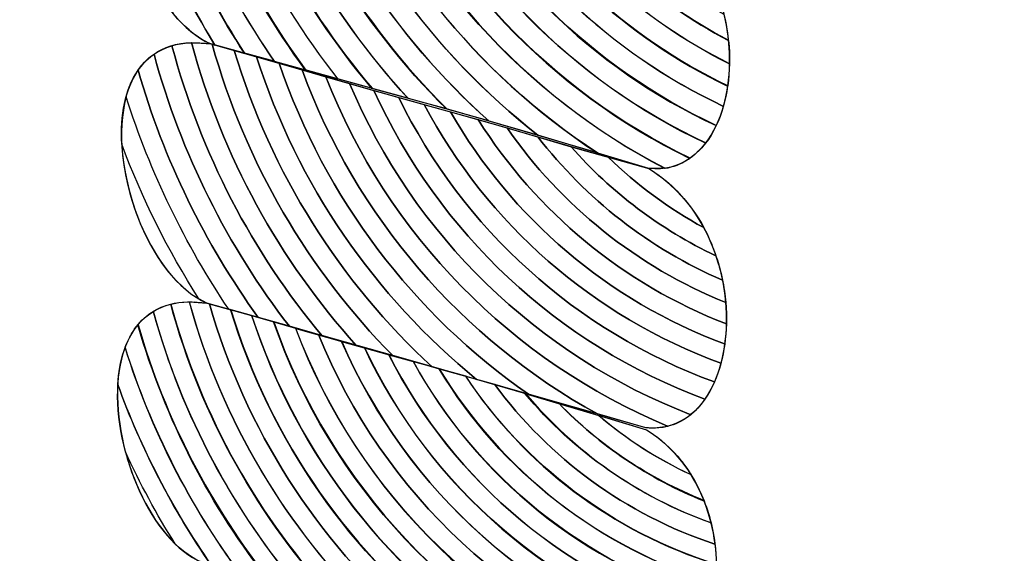
# Model space of a CAD drawing. Units: centimetres. Extents: x -19.87 to -12.3, y 7.52 to 15.07.
# Drawn here: x -16.87 to -16.83, y 13.04 to 13.06 of the extents above; entities that cross this region are included whole.
import ezdxf

# ---------------------------------------------------------------- set-up
doc = ezdxf.new("R2010")
doc.units = ezdxf.units.CM
doc.header["$MEASUREMENT"] = 0
doc.layers.add('layer 1', color=7, linetype='Continuous')

msp = doc.modelspace()

# ---------------------------------------------------------------- linework, layer by layer
at = {"layer": 'layer 1', "color": 242, "lineweight": 20}
msp.add_open_spline([(-15.54111, 7.93195), (-15.81023, 7.67543), (-16.17453, 7.51789), (-16.57569, 7.51789), (-16.57569, 7.51789), (-16.85408, 7.51789), (-17.11471, 7.59383), (-17.33814, 7.72597), (-17.33814, 7.72597), (-17.4028, 7.71746), (-17.46874, 7.713), (-17.53573, 7.713), (-17.53573, 7.713), (-18.11262, 7.713), (-18.61336, 8.03872), (-18.86431, 8.51624), (-18.86431, 8.51624), (-19.33656, 8.76884), (-19.65789, 9.26672), (-19.65789, 9.83972), (-19.65789, 9.83972), (-19.65789, 9.91165), (-19.65272, 9.98236), (-19.64293, 10.05159), (-19.64293, 10.05159), (-19.78404, 10.28026), (-19.86547, 10.54967), (-19.86547, 10.83811), (-19.86547, 10.83811), (-19.86547, 11.09303), (-19.86547, 11.33869), (-19.86547, 11.59361), (-19.86547, 11.59361), (-19.86547, 12.30845), (-19.36542, 12.90641), (-18.69605, 13.05698), (-18.69605, 13.05698), (-18.75445, 13.21722), (-18.78634, 13.39021), (-18.78634, 13.57065), (-18.78634, 13.57065), (-18.78634, 14.39908), (-18.11477, 15.07065), (-17.28634, 15.07065), (-17.28634, 15.07065), (-17.05718, 15.07065), (-16.83473, 15.07065), (-16.60557, 15.07065), (-16.60557, 15.07065), (-15.77714, 15.07065), (-15.10557, 14.39908), (-15.10557, 13.57065), (-15.10557, 13.57065), (-15.10557, 13.57065), (-15.10557, 12.07318), (-15.10557, 12.07318), (-15.10557, 12.07318), (-14.92756, 11.98747), (-14.7691, 11.86762), (-14.63862, 11.72216), (-14.63862, 11.72216), (-14.63862, 11.72216), (-13.60783, 11.72216), (-13.60783, 11.72216), (-13.60783, 11.72216), (-13.60783, 11.72216), (-13.34302, 11.72216), (-13.34302, 11.72216), (-13.34302, 11.72216), (-13.34302, 11.72216), (-13.29947, 11.72216), (-13.29947, 11.72216), (-13.29947, 11.72216), (-12.74878, 11.72216), (-12.29822, 11.2716), (-12.29822, 10.72091), (-12.29822, 10.72091), (-12.29822, 10.72091), (-12.29822, 10.16778), (-12.29822, 10.16778), (-12.29822, 10.16778), (-12.29822, 9.61709), (-12.74878, 9.16653), (-13.29947, 9.16653), (-13.29947, 9.16653), (-13.29947, 9.16653), (-13.34302, 9.16653), (-13.34302, 9.16653), (-13.34302, 9.16653), (-13.34302, 9.16653), (-13.60783, 9.16653), (-13.60783, 9.16653), (-13.60783, 9.16653), (-13.60783, 9.16653), (-14.32926, 9.16653), (-14.32926, 9.16653), (-14.32926, 9.16653), (-14.43052, 8.54063), (-14.91904, 8.04449), (-15.54111, 7.93195)], degree=3, knots=[0, 0, 0, 0, 0.038462, 0.038462, 0.038462, 0.038462, 0.076923, 0.076923, 0.076923, 0.076923, 0.115385, 0.115385, 0.115385, 0.115385, 0.153846, 0.153846, 0.153846, 0.153846, 0.192308, 0.192308, 0.192308, 0.192308, 0.230769, 0.230769, 0.230769, 0.230769, 0.269231, 0.269231, 0.269231, 0.269231, 0.307692, 0.307692, 0.307692, 0.307692, 0.346154, 0.346154, 0.346154, 0.346154, 0.384615, 0.384615, 0.384615, 0.384615, 0.423077, 0.423077, 0.423077, 0.423077, 0.461538, 0.461538, 0.461538, 0.461538, 0.5, 0.5, 0.5, 0.5, 0.538462, 0.538462, 0.538462, 0.538462, 0.576923, 0.576923, 0.576923, 0.576923, 0.615385, 0.615385, 0.615385, 0.615385, 0.653846, 0.653846, 0.653846, 0.653846, 0.692308, 0.692308, 0.692308, 0.692308, 0.730769, 0.730769, 0.730769, 0.730769, 0.769231, 0.769231, 0.769231, 0.769231, 0.807692, 0.807692, 0.807692, 0.807692, 0.846154, 0.846154, 0.846154, 0.846154, 0.884615, 0.884615, 0.884615, 0.884615, 0.923077, 0.923077, 0.923077, 0.923077, 1, 1, 1, 1], dxfattribs=at)
at = {"layer": 'layer 1', "color": 7, "lineweight": 9}
msp.add_open_spline([(-17.2554, 13.11518), (-17.2554, 13.11518), (-17.2554, 12.96336), (-17.2554, 12.96336), (-17.2554, 12.96336), (-17.2554, 12.96336), (-16.63651, 12.96336), (-16.63651, 12.96336), (-16.63651, 12.96336), (-16.63651, 12.96336), (-16.63651, 13.11518), (-16.63651, 13.11518), (-16.63651, 13.11518), (-16.63651, 13.11518), (-17.2554, 13.11518), (-17.2554, 13.11518)], degree=3, knots=[0, 0, 0, 0, 0.2, 0.2, 0.2, 0.2, 0.4, 0.4, 0.4, 0.4, 0.6, 0.6, 0.6, 0.6, 1, 1, 1, 1], dxfattribs=at)
at = {"layer": 'layer 1', "color": 250, "lineweight": 9}
for points in [[(-16.84115, 13.05083), (-16.84398, 13.05168), (-16.84676, 13.05253), (-16.84959, 13.0533), (-16.84959, 13.0533), (-16.85239, 13.05407), (-16.85518, 13.05485), (-16.85798, 13.05562), (-16.85798, 13.05562), (-16.86145, 13.05712), (-16.86325, 13.06644), (-16.85785, 13.06565), (-16.85785, 13.06565), (-16.85505, 13.06488), (-16.85227, 13.06402), (-16.84947, 13.06326), (-16.84947, 13.06326), (-16.84665, 13.06248), (-16.84382, 13.06164), (-16.84104, 13.06079), (-16.84104, 13.06079), (-16.83668, 13.05809), (-16.83743, 13.05042), (-16.84115, 13.05083)], [(-16.84127, 13.04087), (-16.84407, 13.04165), (-16.84688, 13.0425), (-16.84968, 13.04327), (-16.84968, 13.04327), (-16.85251, 13.04404), (-16.8553, 13.04489), (-16.85813, 13.04566), (-16.85813, 13.04566), (-16.8616, 13.04717), (-16.86338, 13.0564), (-16.85798, 13.05562), (-16.85798, 13.05562), (-16.85518, 13.05485), (-16.85236, 13.05399), (-16.84957, 13.05323), (-16.84957, 13.05323), (-16.84674, 13.05245), (-16.84395, 13.0516), (-16.84115, 13.05083), (-16.84115, 13.05083), (-16.8368, 13.04814), (-16.83754, 13.04046), (-16.84127, 13.04087)], [(-16.84193, 13.03081), (-16.84459, 13.03166), (-16.84731, 13.03252), (-16.85006, 13.03329), (-16.85006, 13.03329), (-16.85282, 13.03406), (-16.85556, 13.03492), (-16.85832, 13.0357), (-16.85832, 13.0357), (-16.86173, 13.03713), (-16.86354, 13.04644), (-16.85813, 13.04566), (-16.85813, 13.04566), (-16.8553, 13.04489), (-16.85251, 13.04404), (-16.84968, 13.04327), (-16.84968, 13.04327), (-16.84688, 13.0425), (-16.84407, 13.04165), (-16.84124, 13.04079), (-16.84124, 13.04079), (-16.83697, 13.0381), (-16.83824, 13.03039), (-16.84193, 13.03081)], [(-16.84265, 13.02082), (-16.84528, 13.02167), (-16.84796, 13.02246), (-16.85061, 13.02324), (-16.85061, 13.02324), (-16.85331, 13.02402), (-16.85603, 13.02487), (-16.85871, 13.02564), (-16.85871, 13.02564), (-16.86211, 13.02716), (-16.86367, 13.0364), (-16.85834, 13.03562), (-16.85834, 13.03562), (-16.85554, 13.03485), (-16.8528, 13.03399), (-16.85008, 13.03322), (-16.85008, 13.03322), (-16.84732, 13.03244), (-16.84459, 13.03166), (-16.84193, 13.03081), (-16.84193, 13.03081), (-16.83784, 13.0281), (-16.83907, 13.0204), (-16.84265, 13.02082)]]:
    msp.add_open_spline(points, degree=3, knots=[0, 0, 0, 0, 0.142857, 0.142857, 0.142857, 0.142857, 0.285714, 0.285714, 0.285714, 0.285714, 0.428571, 0.428571, 0.428571, 0.428571, 0.571429, 0.571429, 0.571429, 0.571429, 0.714286, 0.714286, 0.714286, 0.714286, 1, 1, 1, 1], dxfattribs=at)
at = {"layer": 'layer 1', "color": 254}
for points, knots in [([(-16.85946, 13.06554), (-16.85847, 13.06154), (-16.85671, 13.05785), (-16.85435, 13.05462), (-16.85435, 13.05462), (-16.85435, 13.05462), (-16.85177, 13.0539), (-16.85177, 13.0539), (-16.85177, 13.0539), (-16.85461, 13.05726), (-16.85672, 13.06126), (-16.85786, 13.06565), (-16.85786, 13.06565), (-16.85849, 13.06574), (-16.85902, 13.0657), (-16.85946, 13.06554)], [0, 0, 0, 0, 0.2, 0.2, 0.2, 0.2, 0.4, 0.4, 0.4, 0.4, 0.6, 0.6, 0.6, 0.6, 1, 1, 1, 1]), ([(-16.86078, 13.06439), (-16.85988, 13.06112), (-16.85849, 13.05804), (-16.85669, 13.05526), (-16.85669, 13.05526), (-16.85669, 13.05526), (-16.85433, 13.05461), (-16.85433, 13.05461), (-16.85433, 13.05461), (-16.85669, 13.05784), (-16.85846, 13.06154), (-16.85945, 13.06554), (-16.85945, 13.06554), (-16.86005, 13.06533), (-16.86049, 13.06493), (-16.86078, 13.06439)], [0, 0, 0, 0, 0.2, 0.2, 0.2, 0.2, 0.4, 0.4, 0.4, 0.4, 0.6, 0.6, 0.6, 0.6, 1, 1, 1, 1]), ([(-16.86017, 13.06514), (-16.85922, 13.06144), (-16.85763, 13.058), (-16.85553, 13.05494), (-16.85553, 13.05494), (-16.85553, 13.05494), (-16.8531, 13.05427), (-16.8531, 13.05427), (-16.8531, 13.05427), (-16.85571, 13.05759), (-16.85764, 13.06147), (-16.8587, 13.06569), (-16.8587, 13.06569), (-16.85931, 13.06565), (-16.85979, 13.06545), (-16.86017, 13.06514)], [0, 0, 0, 0, 0.2, 0.2, 0.2, 0.2, 0.4, 0.4, 0.4, 0.4, 0.6, 0.6, 0.6, 0.6, 1, 1, 1, 1]), ([(-16.85869, 13.06569), (-16.85763, 13.06147), (-16.8557, 13.05759), (-16.85309, 13.05427), (-16.85309, 13.05427), (-16.85309, 13.05427), (-16.85041, 13.05353), (-16.85041, 13.05353), (-16.85041, 13.05353), (-16.85347, 13.05686), (-16.85576, 13.06092), (-16.857, 13.06541), (-16.857, 13.06541), (-16.857, 13.06541), (-16.85785, 13.06565), (-16.85785, 13.06565), (-16.85785, 13.06565), (-16.85815, 13.06569), (-16.85843, 13.06571), (-16.85869, 13.06569)], [0, 0, 0, 0, 0.166667, 0.166667, 0.166667, 0.166667, 0.333333, 0.333333, 0.333333, 0.333333, 0.5, 0.5, 0.5, 0.5, 0.666667, 0.666667, 0.666667, 0.666667, 1, 1, 1, 1]), ([(-16.85787, 13.06565), (-16.85674, 13.06126), (-16.85463, 13.05727), (-16.85179, 13.05391), (-16.85179, 13.05391), (-16.85179, 13.05391), (-16.84959, 13.0533), (-16.84959, 13.0533), (-16.84959, 13.0533), (-16.84959, 13.0533), (-16.84891, 13.05312), (-16.84891, 13.05312), (-16.84891, 13.05312), (-16.85223, 13.05643), (-16.85473, 13.06054), (-16.85609, 13.06515), (-16.85609, 13.06515), (-16.85609, 13.06515), (-16.85785, 13.06565), (-16.85785, 13.06565), (-16.85785, 13.06565), (-16.85785, 13.06565), (-16.85787, 13.06565), (-16.85787, 13.06565)], [0, 0, 0, 0, 0.142857, 0.142857, 0.142857, 0.142857, 0.285714, 0.285714, 0.285714, 0.285714, 0.428571, 0.428571, 0.428571, 0.428571, 0.571429, 0.571429, 0.571429, 0.571429, 0.714286, 0.714286, 0.714286, 0.714286, 1, 1, 1, 1]), ([(-16.85699, 13.06541), (-16.85575, 13.06092), (-16.85345, 13.05686), (-16.85039, 13.05352), (-16.85039, 13.05352), (-16.85039, 13.05352), (-16.84959, 13.0533), (-16.84959, 13.0533), (-16.84959, 13.0533), (-16.84959, 13.0533), (-16.8473, 13.05266), (-16.8473, 13.05266), (-16.8473, 13.05266), (-16.85094, 13.05592), (-16.85371, 13.06013), (-16.85521, 13.0649), (-16.85521, 13.0649), (-16.85521, 13.0649), (-16.85699, 13.06541), (-16.85699, 13.06541)], [0, 0, 0, 0, 0.166667, 0.166667, 0.166667, 0.166667, 0.333333, 0.333333, 0.333333, 0.333333, 0.5, 0.5, 0.5, 0.5, 0.666667, 0.666667, 0.666667, 0.666667, 1, 1, 1, 1]), ([(-16.8612, 13.06306), (-16.86037, 13.06041), (-16.85923, 13.0579), (-16.85781, 13.05557), (-16.85781, 13.05557), (-16.85781, 13.05557), (-16.85554, 13.05495), (-16.85554, 13.05495), (-16.85554, 13.05495), (-16.85764, 13.05801), (-16.85923, 13.06144), (-16.86018, 13.06513), (-16.86018, 13.06513), (-16.86074, 13.06466), (-16.86107, 13.06392), (-16.8612, 13.06306)], [0, 0, 0, 0, 0.2, 0.2, 0.2, 0.2, 0.4, 0.4, 0.4, 0.4, 0.6, 0.6, 0.6, 0.6, 1, 1, 1, 1]), ([(-16.8561, 13.06516), (-16.85475, 13.06056), (-16.85225, 13.05642), (-16.84893, 13.05312), (-16.84893, 13.05312), (-16.84893, 13.05312), (-16.84541, 13.05211), (-16.84541, 13.05211), (-16.84541, 13.05211), (-16.84948, 13.05529), (-16.85261, 13.05962), (-16.85429, 13.06463), (-16.85429, 13.06463), (-16.85429, 13.06463), (-16.8561, 13.06516), (-16.8561, 13.06516)], [0, 0, 0, 0, 0.2, 0.2, 0.2, 0.2, 0.4, 0.4, 0.4, 0.4, 0.6, 0.6, 0.6, 0.6, 1, 1, 1, 1]), ([(-16.8552, 13.0649), (-16.8537, 13.06012), (-16.85094, 13.05591), (-16.84729, 13.05265), (-16.84729, 13.05265), (-16.84729, 13.05265), (-16.84313, 13.05143), (-16.84313, 13.05143), (-16.84313, 13.05143), (-16.84781, 13.05449), (-16.85146, 13.05903), (-16.85338, 13.06437), (-16.85338, 13.06437), (-16.85338, 13.06437), (-16.8552, 13.0649), (-16.8552, 13.0649)], [0, 0, 0, 0, 0.2, 0.2, 0.2, 0.2, 0.4, 0.4, 0.4, 0.4, 0.6, 0.6, 0.6, 0.6, 1, 1, 1, 1]), ([(-16.8543, 13.06464), (-16.85261, 13.05964), (-16.84949, 13.0553), (-16.84541, 13.05211), (-16.84541, 13.05211), (-16.84541, 13.05211), (-16.84115, 13.05083), (-16.84115, 13.05083), (-16.84115, 13.05083), (-16.84115, 13.05083), (-16.84053, 13.05084), (-16.84053, 13.05084), (-16.84053, 13.05084), (-16.84594, 13.05365), (-16.8502, 13.05836), (-16.85242, 13.06409), (-16.85242, 13.06409), (-16.85242, 13.06409), (-16.8543, 13.06464), (-16.8543, 13.06464)], [0, 0, 0, 0, 0.166667, 0.166667, 0.166667, 0.166667, 0.333333, 0.333333, 0.333333, 0.333333, 0.5, 0.5, 0.5, 0.5, 0.666667, 0.666667, 0.666667, 0.666667, 1, 1, 1, 1]), ([(-16.86104, 13.06026), (-16.86056, 13.05905), (-16.86001, 13.05789), (-16.8594, 13.05676), (-16.8594, 13.05676), (-16.85898, 13.05625), (-16.8585, 13.05584), (-16.85798, 13.05562), (-16.85798, 13.05562), (-16.85798, 13.05562), (-16.85668, 13.05526), (-16.85668, 13.05526), (-16.85668, 13.05526), (-16.85848, 13.05805), (-16.85988, 13.06112), (-16.86078, 13.0644), (-16.86078, 13.0644), (-16.86136, 13.06335), (-16.86139, 13.06178), (-16.86104, 13.06026)], [0, 0, 0, 0, 0.166667, 0.166667, 0.166667, 0.166667, 0.333333, 0.333333, 0.333333, 0.333333, 0.5, 0.5, 0.5, 0.5, 0.666667, 0.666667, 0.666667, 0.666667, 1, 1, 1, 1]), ([(-16.85337, 13.06437), (-16.85144, 13.05902), (-16.8478, 13.05448), (-16.84311, 13.05142), (-16.84311, 13.05142), (-16.84311, 13.05142), (-16.84115, 13.05083), (-16.84115, 13.05083), (-16.84115, 13.05083), (-16.84054, 13.05076), (-16.84002, 13.05091), (-16.83958, 13.05122), (-16.83958, 13.05122), (-16.84493, 13.05381), (-16.84919, 13.0583), (-16.85148, 13.06382), (-16.85148, 13.06382), (-16.85148, 13.06382), (-16.85337, 13.06437), (-16.85337, 13.06437)], [0, 0, 0, 0, 0.166667, 0.166667, 0.166667, 0.166667, 0.333333, 0.333333, 0.333333, 0.333333, 0.5, 0.5, 0.5, 0.5, 0.666667, 0.666667, 0.666667, 0.666667, 1, 1, 1, 1]), ([(-16.85243, 13.0641), (-16.85022, 13.05836), (-16.84595, 13.05364), (-16.84054, 13.05083), (-16.84054, 13.05083), (-16.8399, 13.05092), (-16.83937, 13.05129), (-16.83896, 13.05182), (-16.83896, 13.05182), (-16.84407, 13.05421), (-16.84819, 13.05839), (-16.85049, 13.06354), (-16.85049, 13.06354), (-16.85049, 13.06354), (-16.85243, 13.0641), (-16.85243, 13.0641)], [0, 0, 0, 0, 0.2, 0.2, 0.2, 0.2, 0.4, 0.4, 0.4, 0.4, 0.6, 0.6, 0.6, 0.6, 1, 1, 1, 1]), ([(-16.85147, 13.06382), (-16.84918, 13.05831), (-16.84492, 13.05382), (-16.83957, 13.05123), (-16.83957, 13.05123), (-16.83916, 13.05152), (-16.83882, 13.05196), (-16.83857, 13.05248), (-16.83857, 13.05248), (-16.84335, 13.0547), (-16.84723, 13.05853), (-16.84951, 13.06327), (-16.84951, 13.06327), (-16.84951, 13.06327), (-16.85147, 13.06382), (-16.85147, 13.06382)], [0, 0, 0, 0, 0.2, 0.2, 0.2, 0.2, 0.4, 0.4, 0.4, 0.4, 0.6, 0.6, 0.6, 0.6, 1, 1, 1, 1]), ([(-16.8505, 13.06354), (-16.84819, 13.05838), (-16.84408, 13.0542), (-16.83897, 13.0518), (-16.83897, 13.0518), (-16.83867, 13.05219), (-16.83844, 13.05268), (-16.83829, 13.05323), (-16.83829, 13.05323), (-16.84266, 13.05528), (-16.84624, 13.05872), (-16.84847, 13.06298), (-16.84847, 13.06298), (-16.84847, 13.06298), (-16.84947, 13.06326), (-16.84947, 13.06326), (-16.84947, 13.06326), (-16.84947, 13.06326), (-16.8505, 13.06354), (-16.8505, 13.06354)], [0, 0, 0, 0, 0.166667, 0.166667, 0.166667, 0.166667, 0.333333, 0.333333, 0.333333, 0.333333, 0.5, 0.5, 0.5, 0.5, 0.666667, 0.666667, 0.666667, 0.666667, 1, 1, 1, 1]), ([(-16.84949, 13.06327), (-16.8472, 13.05854), (-16.84333, 13.05471), (-16.83856, 13.05249), (-16.83856, 13.05249), (-16.83835, 13.05294), (-16.8382, 13.05345), (-16.83813, 13.054), (-16.83813, 13.054), (-16.84204, 13.05587), (-16.8453, 13.05892), (-16.84743, 13.06268), (-16.84743, 13.06268), (-16.84743, 13.06268), (-16.84947, 13.06326), (-16.84947, 13.06326), (-16.84947, 13.06326), (-16.84947, 13.06326), (-16.84949, 13.06327), (-16.84949, 13.06327)], [0, 0, 0, 0, 0.166667, 0.166667, 0.166667, 0.166667, 0.333333, 0.333333, 0.333333, 0.333333, 0.5, 0.5, 0.5, 0.5, 0.666667, 0.666667, 0.666667, 0.666667, 1, 1, 1, 1]), ([(-16.85782, 13.05557), (-16.85782, 13.05557), (-16.85798, 13.05562), (-16.85798, 13.05562), (-16.85798, 13.05562), (-16.8601, 13.05654), (-16.86159, 13.06036), (-16.86121, 13.06303), (-16.86121, 13.06303), (-16.86038, 13.06039), (-16.85924, 13.05789), (-16.85782, 13.05557)], [0, 0, 0, 0, 0.25, 0.25, 0.25, 0.25, 0.5, 0.5, 0.5, 0.5, 1, 1, 1, 1]), ([(-16.84848, 13.06298), (-16.84625, 13.05872), (-16.84266, 13.05527), (-16.83829, 13.05322), (-16.83829, 13.05322), (-16.83815, 13.05373), (-16.83807, 13.05429), (-16.83806, 13.05487), (-16.83806, 13.05487), (-16.84146, 13.05656), (-16.84432, 13.05916), (-16.84631, 13.06236), (-16.84631, 13.06236), (-16.84631, 13.06236), (-16.84848, 13.06298), (-16.84848, 13.06298)], [0, 0, 0, 0, 0.2, 0.2, 0.2, 0.2, 0.4, 0.4, 0.4, 0.4, 0.6, 0.6, 0.6, 0.6, 1, 1, 1, 1]), ([(-16.84742, 13.06268), (-16.84529, 13.05892), (-16.84204, 13.05588), (-16.83812, 13.05401), (-16.83812, 13.05401), (-16.83804, 13.05456), (-16.83803, 13.05515), (-16.83809, 13.05575), (-16.83809, 13.05575), (-16.84093, 13.05724), (-16.84336, 13.0594), (-16.84517, 13.06203), (-16.84517, 13.06203), (-16.84517, 13.06203), (-16.84742, 13.06268), (-16.84742, 13.06268)], [0, 0, 0, 0, 0.2, 0.2, 0.2, 0.2, 0.4, 0.4, 0.4, 0.4, 0.6, 0.6, 0.6, 0.6, 1, 1, 1, 1]), ([(-16.86077, 13.05461), (-16.85978, 13.05115), (-16.85821, 13.04796), (-16.85616, 13.04511), (-16.85616, 13.04511), (-16.85616, 13.04511), (-16.85371, 13.04441), (-16.85371, 13.04441), (-16.85371, 13.04441), (-16.85638, 13.04761), (-16.85837, 13.0514), (-16.85947, 13.05555), (-16.85947, 13.05555), (-16.86003, 13.05538), (-16.86046, 13.05506), (-16.86077, 13.05461)], [0, 0, 0, 0, 0.2, 0.2, 0.2, 0.2, 0.4, 0.4, 0.4, 0.4, 0.6, 0.6, 0.6, 0.6, 1, 1, 1, 1]), ([(-16.86016, 13.05523), (-16.85912, 13.05138), (-16.85733, 13.04784), (-16.85496, 13.04477), (-16.85496, 13.04477), (-16.85496, 13.04477), (-16.85239, 13.04403), (-16.85239, 13.04403), (-16.85239, 13.04403), (-16.85534, 13.04731), (-16.85754, 13.05128), (-16.85872, 13.05567), (-16.85872, 13.05567), (-16.8593, 13.05565), (-16.85978, 13.05549), (-16.86016, 13.05523)], [0, 0, 0, 0, 0.2, 0.2, 0.2, 0.2, 0.4, 0.4, 0.4, 0.4, 0.6, 0.6, 0.6, 0.6, 1, 1, 1, 1]), ([(-16.85947, 13.05555), (-16.85837, 13.0514), (-16.85638, 13.04761), (-16.85371, 13.04441), (-16.85371, 13.04441), (-16.85371, 13.04441), (-16.85099, 13.04364), (-16.85099, 13.04364), (-16.85099, 13.04364), (-16.85423, 13.04693), (-16.85665, 13.05104), (-16.85793, 13.05561), (-16.85793, 13.05561), (-16.85793, 13.05561), (-16.85798, 13.05562), (-16.85798, 13.05562), (-16.85798, 13.05562), (-16.85856, 13.0557), (-16.85905, 13.05567), (-16.85947, 13.05555)], [0, 0, 0, 0, 0.166667, 0.166667, 0.166667, 0.166667, 0.333333, 0.333333, 0.333333, 0.333333, 0.5, 0.5, 0.5, 0.5, 0.666667, 0.666667, 0.666667, 0.666667, 1, 1, 1, 1]), ([(-16.85872, 13.05567), (-16.85754, 13.05128), (-16.85534, 13.04731), (-16.85239, 13.04403), (-16.85239, 13.04403), (-16.85239, 13.04403), (-16.84968, 13.04327), (-16.84968, 13.04327), (-16.84968, 13.04327), (-16.84968, 13.04327), (-16.84948, 13.04321), (-16.84948, 13.04321), (-16.84948, 13.04321), (-16.853, 13.04646), (-16.85567, 13.05065), (-16.85708, 13.05537), (-16.85708, 13.05537), (-16.85708, 13.05537), (-16.85798, 13.05562), (-16.85798, 13.05562), (-16.85798, 13.05562), (-16.85798, 13.05562), (-16.85872, 13.05567), (-16.85872, 13.05567)], [0, 0, 0, 0, 0.142857, 0.142857, 0.142857, 0.142857, 0.285714, 0.285714, 0.285714, 0.285714, 0.428571, 0.428571, 0.428571, 0.428571, 0.571429, 0.571429, 0.571429, 0.571429, 0.714286, 0.714286, 0.714286, 0.714286, 1, 1, 1, 1]), ([(-16.85793, 13.05561), (-16.85665, 13.05104), (-16.85423, 13.04693), (-16.85099, 13.04364), (-16.85099, 13.04364), (-16.85099, 13.04364), (-16.84968, 13.04327), (-16.84968, 13.04327), (-16.84968, 13.04327), (-16.84968, 13.04327), (-16.84777, 13.04273), (-16.84777, 13.04273), (-16.84777, 13.04273), (-16.85168, 13.04592), (-16.85465, 13.0502), (-16.85622, 13.05512), (-16.85622, 13.05512), (-16.85622, 13.05512), (-16.85793, 13.05561), (-16.85793, 13.05561)], [0, 0, 0, 0, 0.166667, 0.166667, 0.166667, 0.166667, 0.333333, 0.333333, 0.333333, 0.333333, 0.5, 0.5, 0.5, 0.5, 0.666667, 0.666667, 0.666667, 0.666667, 1, 1, 1, 1]), ([(-16.86123, 13.05358), (-16.8603, 13.05066), (-16.85897, 13.04791), (-16.85729, 13.04543), (-16.85729, 13.04543), (-16.85729, 13.04543), (-16.85496, 13.04477), (-16.85496, 13.04477), (-16.85496, 13.04477), (-16.85733, 13.04784), (-16.85912, 13.05138), (-16.86016, 13.05523), (-16.86016, 13.05523), (-16.8607, 13.05486), (-16.86104, 13.05428), (-16.86123, 13.05358)], [0, 0, 0, 0, 0.2, 0.2, 0.2, 0.2, 0.4, 0.4, 0.4, 0.4, 0.6, 0.6, 0.6, 0.6, 1, 1, 1, 1]), ([(-16.85708, 13.05537), (-16.85567, 13.05065), (-16.853, 13.04646), (-16.84948, 13.04321), (-16.84948, 13.04321), (-16.84948, 13.04321), (-16.84578, 13.04216), (-16.84578, 13.04216), (-16.84578, 13.04216), (-16.8502, 13.04524), (-16.85359, 13.04968), (-16.85535, 13.05488), (-16.85535, 13.05488), (-16.85535, 13.05488), (-16.85708, 13.05537), (-16.85708, 13.05537)], [0, 0, 0, 0, 0.2, 0.2, 0.2, 0.2, 0.4, 0.4, 0.4, 0.4, 0.6, 0.6, 0.6, 0.6, 1, 1, 1, 1]), ([(-16.85622, 13.05512), (-16.85465, 13.0502), (-16.85168, 13.04592), (-16.84777, 13.04273), (-16.84777, 13.04273), (-16.84777, 13.04273), (-16.84313, 13.0414), (-16.84313, 13.0414), (-16.84313, 13.0414), (-16.84834, 13.04428), (-16.85241, 13.04897), (-16.85447, 13.05462), (-16.85447, 13.05462), (-16.85447, 13.05462), (-16.85622, 13.05512), (-16.85622, 13.05512)], [0, 0, 0, 0, 0.2, 0.2, 0.2, 0.2, 0.4, 0.4, 0.4, 0.4, 0.6, 0.6, 0.6, 0.6, 1, 1, 1, 1]), ([(-16.85535, 13.05488), (-16.85359, 13.04968), (-16.8502, 13.04524), (-16.84578, 13.04216), (-16.84578, 13.04216), (-16.84578, 13.04216), (-16.84127, 13.04087), (-16.84127, 13.04087), (-16.84127, 13.04087), (-16.84097, 13.04084), (-16.84069, 13.04087), (-16.84043, 13.04093), (-16.84043, 13.04093), (-16.84643, 13.04343), (-16.85119, 13.04829), (-16.85356, 13.05436), (-16.85356, 13.05436), (-16.85356, 13.05436), (-16.85535, 13.05488), (-16.85535, 13.05488)], [0, 0, 0, 0, 0.166667, 0.166667, 0.166667, 0.166667, 0.333333, 0.333333, 0.333333, 0.333333, 0.5, 0.5, 0.5, 0.5, 0.666667, 0.666667, 0.666667, 0.666667, 1, 1, 1, 1]), ([(-16.8614, 13.05177), (-16.86062, 13.04968), (-16.85962, 13.04768), (-16.85844, 13.04582), (-16.85844, 13.04582), (-16.85844, 13.04582), (-16.85813, 13.04566), (-16.85813, 13.04566), (-16.85813, 13.04566), (-16.85813, 13.04566), (-16.85616, 13.04511), (-16.85616, 13.04511), (-16.85616, 13.04511), (-16.85821, 13.04796), (-16.85978, 13.05115), (-16.86077, 13.05461), (-16.86077, 13.05461), (-16.86127, 13.05389), (-16.86146, 13.05287), (-16.8614, 13.05177)], [0, 0, 0, 0, 0.166667, 0.166667, 0.166667, 0.166667, 0.333333, 0.333333, 0.333333, 0.333333, 0.5, 0.5, 0.5, 0.5, 0.666667, 0.666667, 0.666667, 0.666667, 1, 1, 1, 1]), ([(-16.85447, 13.05462), (-16.85241, 13.04897), (-16.84834, 13.04428), (-16.84313, 13.0414), (-16.84313, 13.0414), (-16.84313, 13.0414), (-16.84127, 13.04087), (-16.84127, 13.04087), (-16.84127, 13.04087), (-16.84059, 13.0408), (-16.84001, 13.04099), (-16.83954, 13.04137), (-16.83954, 13.04137), (-16.84544, 13.04365), (-16.8502, 13.04827), (-16.85265, 13.0541), (-16.85265, 13.0541), (-16.85265, 13.0541), (-16.85447, 13.05462), (-16.85447, 13.05462)], [0, 0, 0, 0, 0.166667, 0.166667, 0.166667, 0.166667, 0.333333, 0.333333, 0.333333, 0.333333, 0.5, 0.5, 0.5, 0.5, 0.666667, 0.666667, 0.666667, 0.666667, 1, 1, 1, 1]), ([(-16.85356, 13.05436), (-16.85119, 13.04829), (-16.84643, 13.04343), (-16.84043, 13.04093), (-16.84043, 13.04093), (-16.83984, 13.04108), (-16.83937, 13.04144), (-16.839, 13.04197), (-16.839, 13.04197), (-16.84465, 13.04406), (-16.84924, 13.04837), (-16.85171, 13.05383), (-16.85171, 13.05383), (-16.85171, 13.05383), (-16.85356, 13.05436), (-16.85356, 13.05436)], [0, 0, 0, 0, 0.2, 0.2, 0.2, 0.2, 0.4, 0.4, 0.4, 0.4, 0.6, 0.6, 0.6, 0.6, 1, 1, 1, 1]), ([(-16.85265, 13.0541), (-16.8502, 13.04827), (-16.84544, 13.04365), (-16.83954, 13.04137), (-16.83954, 13.04137), (-16.83916, 13.04168), (-16.83886, 13.04212), (-16.83863, 13.04263), (-16.83863, 13.04263), (-16.84395, 13.04457), (-16.8483, 13.04852), (-16.85076, 13.05356), (-16.85076, 13.05356), (-16.85076, 13.05356), (-16.85265, 13.0541), (-16.85265, 13.0541)], [0, 0, 0, 0, 0.2, 0.2, 0.2, 0.2, 0.4, 0.4, 0.4, 0.4, 0.6, 0.6, 0.6, 0.6, 1, 1, 1, 1]), ([(-16.85171, 13.05383), (-16.84924, 13.04837), (-16.84465, 13.04406), (-16.839, 13.04197), (-16.839, 13.04197), (-16.83873, 13.04236), (-16.83852, 13.04283), (-16.83838, 13.04335), (-16.83838, 13.04335), (-16.8433, 13.04514), (-16.84736, 13.04871), (-16.84978, 13.05329), (-16.84978, 13.05329), (-16.84978, 13.05329), (-16.85171, 13.05383), (-16.85171, 13.05383)], [0, 0, 0, 0, 0.2, 0.2, 0.2, 0.2, 0.4, 0.4, 0.4, 0.4, 0.6, 0.6, 0.6, 0.6, 1, 1, 1, 1]), ([(-16.85729, 13.04543), (-16.85729, 13.04543), (-16.85813, 13.04566), (-16.85813, 13.04566), (-16.85813, 13.04566), (-16.8604, 13.04665), (-16.86195, 13.05094), (-16.86123, 13.05358), (-16.86123, 13.05358), (-16.8603, 13.05066), (-16.85897, 13.04791), (-16.85729, 13.04543)], [0, 0, 0, 0, 0.25, 0.25, 0.25, 0.25, 0.5, 0.5, 0.5, 0.5, 1, 1, 1, 1]), ([(-16.85076, 13.05356), (-16.8483, 13.04852), (-16.84395, 13.04457), (-16.83863, 13.04263), (-16.83863, 13.04263), (-16.83844, 13.04307), (-16.83831, 13.04356), (-16.83824, 13.04409), (-16.83824, 13.04409), (-16.84271, 13.04575), (-16.84643, 13.04893), (-16.84877, 13.05301), (-16.84877, 13.05301), (-16.84877, 13.05301), (-16.84957, 13.05323), (-16.84957, 13.05323), (-16.84957, 13.05323), (-16.84957, 13.05323), (-16.85076, 13.05356), (-16.85076, 13.05356)], [0, 0, 0, 0, 0.166667, 0.166667, 0.166667, 0.166667, 0.333333, 0.333333, 0.333333, 0.333333, 0.5, 0.5, 0.5, 0.5, 0.666667, 0.666667, 0.666667, 0.666667, 1, 1, 1, 1]), ([(-16.84978, 13.05329), (-16.84736, 13.04871), (-16.8433, 13.04514), (-16.83838, 13.04335), (-16.83838, 13.04335), (-16.83826, 13.04382), (-16.83819, 13.04433), (-16.83817, 13.04486), (-16.83817, 13.04486), (-16.84213, 13.04638), (-16.84548, 13.04917), (-16.84771, 13.05271), (-16.84771, 13.05271), (-16.84771, 13.05271), (-16.84957, 13.05323), (-16.84957, 13.05323), (-16.84957, 13.05323), (-16.84957, 13.05323), (-16.84978, 13.05329), (-16.84978, 13.05329)], [0, 0, 0, 0, 0.166667, 0.166667, 0.166667, 0.166667, 0.333333, 0.333333, 0.333333, 0.333333, 0.5, 0.5, 0.5, 0.5, 0.666667, 0.666667, 0.666667, 0.666667, 1, 1, 1, 1]), ([(-16.84877, 13.05301), (-16.84643, 13.04893), (-16.84271, 13.04575), (-16.83824, 13.04409), (-16.83824, 13.04409), (-16.83817, 13.0446), (-16.83816, 13.04513), (-16.8382, 13.04568), (-16.8382, 13.04568), (-16.84161, 13.04706), (-16.84453, 13.04941), (-16.8466, 13.05239), (-16.8466, 13.05239), (-16.8466, 13.05239), (-16.84877, 13.05301), (-16.84877, 13.05301)], [0, 0, 0, 0, 0.2, 0.2, 0.2, 0.2, 0.4, 0.4, 0.4, 0.4, 0.6, 0.6, 0.6, 0.6, 1, 1, 1, 1]), ([(-16.85844, 13.04582), (-16.86008, 13.04678), (-16.86128, 13.04945), (-16.8614, 13.05177), (-16.8614, 13.05177), (-16.86062, 13.04968), (-16.85962, 13.04768), (-16.85844, 13.04582)], [0, 0, 0, 0, 0.333333, 0.333333, 0.333333, 0.333333, 1, 1, 1, 1]), ([(-16.86018, 13.04535), (-16.85908, 13.04133), (-16.8571, 13.03765), (-16.85446, 13.03457), (-16.85446, 13.03457), (-16.85446, 13.03457), (-16.85177, 13.03378), (-16.85177, 13.03378), (-16.85177, 13.03378), (-16.85508, 13.03702), (-16.85755, 13.04111), (-16.85881, 13.04571), (-16.85881, 13.04571), (-16.85936, 13.0457), (-16.85981, 13.04557), (-16.86018, 13.04535)], [0, 0, 0, 0, 0.2, 0.2, 0.2, 0.2, 0.4, 0.4, 0.4, 0.4, 0.6, 0.6, 0.6, 0.6, 1, 1, 1, 1]), ([(-16.85952, 13.04562), (-16.85835, 13.04129), (-16.85614, 13.03738), (-16.85317, 13.03419), (-16.85317, 13.03419), (-16.85317, 13.03419), (-16.85023, 13.03334), (-16.85023, 13.03334), (-16.85023, 13.03334), (-16.8539, 13.03656), (-16.85665, 13.04081), (-16.85803, 13.04563), (-16.85803, 13.04563), (-16.85803, 13.04563), (-16.85813, 13.04566), (-16.85813, 13.04566), (-16.85813, 13.04566), (-16.85866, 13.04574), (-16.85912, 13.04572), (-16.85952, 13.04562)], [0, 0, 0, 0, 0.166667, 0.166667, 0.166667, 0.166667, 0.333333, 0.333333, 0.333333, 0.333333, 0.5, 0.5, 0.5, 0.5, 0.666667, 0.666667, 0.666667, 0.666667, 1, 1, 1, 1]), ([(-16.8588, 13.04571), (-16.85754, 13.04111), (-16.85506, 13.03701), (-16.85175, 13.03377), (-16.85175, 13.03377), (-16.85175, 13.03377), (-16.85006, 13.03329), (-16.85006, 13.03329), (-16.85006, 13.03329), (-16.85006, 13.03329), (-16.84847, 13.03284), (-16.84847, 13.03284), (-16.84847, 13.03284), (-16.85257, 13.03597), (-16.85567, 13.04035), (-16.85721, 13.0454), (-16.85721, 13.0454), (-16.85721, 13.0454), (-16.85813, 13.04566), (-16.85813, 13.04566), (-16.85813, 13.04566), (-16.85813, 13.04566), (-16.8588, 13.04571), (-16.8588, 13.04571)], [0, 0, 0, 0, 0.142857, 0.142857, 0.142857, 0.142857, 0.285714, 0.285714, 0.285714, 0.285714, 0.428571, 0.428571, 0.428571, 0.428571, 0.571429, 0.571429, 0.571429, 0.571429, 0.714286, 0.714286, 0.714286, 0.714286, 1, 1, 1, 1]), ([(-16.86127, 13.04396), (-16.86028, 13.04081), (-16.85877, 13.03787), (-16.85685, 13.03527), (-16.85685, 13.03527), (-16.85685, 13.03527), (-16.85448, 13.03458), (-16.85448, 13.03458), (-16.85448, 13.03458), (-16.85712, 13.03766), (-16.85909, 13.04132), (-16.86019, 13.04534), (-16.86019, 13.04534), (-16.8607, 13.04503), (-16.86105, 13.04455), (-16.86127, 13.04396)], [0, 0, 0, 0, 0.2, 0.2, 0.2, 0.2, 0.4, 0.4, 0.4, 0.4, 0.6, 0.6, 0.6, 0.6, 1, 1, 1, 1]), ([(-16.86078, 13.04482), (-16.85973, 13.04117), (-16.85799, 13.03782), (-16.85569, 13.03493), (-16.85569, 13.03493), (-16.85569, 13.03493), (-16.85315, 13.03419), (-16.85315, 13.03419), (-16.85315, 13.03419), (-16.85613, 13.03738), (-16.85834, 13.04128), (-16.85951, 13.04562), (-16.85951, 13.04562), (-16.86004, 13.04549), (-16.86046, 13.04521), (-16.86078, 13.04482)], [0, 0, 0, 0, 0.2, 0.2, 0.2, 0.2, 0.4, 0.4, 0.4, 0.4, 0.6, 0.6, 0.6, 0.6, 1, 1, 1, 1]), ([(-16.85803, 13.04563), (-16.85665, 13.04081), (-16.8539, 13.03656), (-16.85023, 13.03334), (-16.85023, 13.03334), (-16.85023, 13.03334), (-16.85006, 13.03329), (-16.85006, 13.03329), (-16.85006, 13.03329), (-16.85006, 13.03329), (-16.84636, 13.03221), (-16.84636, 13.03221), (-16.84636, 13.03221), (-16.85106, 13.03522), (-16.85466, 13.03978), (-16.85641, 13.04518), (-16.85641, 13.04518), (-16.85641, 13.04518), (-16.85803, 13.04563), (-16.85803, 13.04563)], [0, 0, 0, 0, 0.166667, 0.166667, 0.166667, 0.166667, 0.333333, 0.333333, 0.333333, 0.333333, 0.5, 0.5, 0.5, 0.5, 0.666667, 0.666667, 0.666667, 0.666667, 1, 1, 1, 1]), ([(-16.85722, 13.04541), (-16.85568, 13.04036), (-16.8526, 13.03599), (-16.84851, 13.03285), (-16.84851, 13.03285), (-16.84649, 13.03226), (-16.84448, 13.03163), (-16.84251, 13.031), (-16.84251, 13.031), (-16.84859, 13.03359), (-16.85336, 13.03866), (-16.85556, 13.04494), (-16.85556, 13.04494), (-16.85556, 13.04494), (-16.85722, 13.04541), (-16.85722, 13.04541)], [0, 0, 0, 0, 0.2, 0.2, 0.2, 0.2, 0.4, 0.4, 0.4, 0.4, 0.6, 0.6, 0.6, 0.6, 1, 1, 1, 1]), ([(-16.8564, 13.04518), (-16.85463, 13.03979), (-16.85103, 13.03521), (-16.84634, 13.0322), (-16.84634, 13.0322), (-16.84634, 13.0322), (-16.84193, 13.03081), (-16.84193, 13.03081), (-16.84193, 13.03081), (-16.84146, 13.03076), (-16.84103, 13.03084), (-16.84064, 13.03102), (-16.84064, 13.03102), (-16.84714, 13.03323), (-16.85233, 13.03829), (-16.85473, 13.0447), (-16.85473, 13.0447), (-16.85473, 13.0447), (-16.8564, 13.04518), (-16.8564, 13.04518)], [0, 0, 0, 0, 0.166667, 0.166667, 0.166667, 0.166667, 0.333333, 0.333333, 0.333333, 0.333333, 0.5, 0.5, 0.5, 0.5, 0.666667, 0.666667, 0.666667, 0.666667, 1, 1, 1, 1]), ([(-16.85557, 13.04494), (-16.85339, 13.03869), (-16.84865, 13.03364), (-16.8426, 13.03103), (-16.8426, 13.03103), (-16.8426, 13.03103), (-16.84193, 13.03081), (-16.84193, 13.03081), (-16.84193, 13.03081), (-16.84113, 13.03072), (-16.84045, 13.031), (-16.8399, 13.03155), (-16.8399, 13.03155), (-16.84625, 13.03355), (-16.85137, 13.03832), (-16.85384, 13.04445), (-16.85384, 13.04445), (-16.85384, 13.04445), (-16.85557, 13.04494), (-16.85557, 13.04494)], [0, 0, 0, 0, 0.166667, 0.166667, 0.166667, 0.166667, 0.333333, 0.333333, 0.333333, 0.333333, 0.5, 0.5, 0.5, 0.5, 0.666667, 0.666667, 0.666667, 0.666667, 1, 1, 1, 1]), ([(-16.86155, 13.04253), (-16.86066, 13.04006), (-16.85944, 13.03772), (-16.85797, 13.0356), (-16.85797, 13.0356), (-16.85797, 13.0356), (-16.85567, 13.03493), (-16.85567, 13.03493), (-16.85567, 13.03493), (-16.85797, 13.03783), (-16.85973, 13.04118), (-16.86077, 13.04483), (-16.86077, 13.04483), (-16.86125, 13.04425), (-16.8615, 13.04344), (-16.86155, 13.04253)], [0, 0, 0, 0, 0.2, 0.2, 0.2, 0.2, 0.4, 0.4, 0.4, 0.4, 0.6, 0.6, 0.6, 0.6, 1, 1, 1, 1]), ([(-16.85471, 13.04469), (-16.85231, 13.03829), (-16.84713, 13.03324), (-16.84063, 13.03103), (-16.84063, 13.03103), (-16.84015, 13.03126), (-16.83975, 13.03165), (-16.83942, 13.03216), (-16.83942, 13.03216), (-16.84551, 13.03398), (-16.85045, 13.03843), (-16.85295, 13.04419), (-16.85295, 13.04419), (-16.85295, 13.04419), (-16.85471, 13.04469), (-16.85471, 13.04469)], [0, 0, 0, 0, 0.2, 0.2, 0.2, 0.2, 0.4, 0.4, 0.4, 0.4, 0.6, 0.6, 0.6, 0.6, 1, 1, 1, 1]), ([(-16.85384, 13.04445), (-16.85137, 13.03832), (-16.84625, 13.03355), (-16.8399, 13.03155), (-16.8399, 13.03155), (-16.83957, 13.03188), (-16.83929, 13.03231), (-16.83908, 13.03279), (-16.83908, 13.03279), (-16.84484, 13.03447), (-16.84957, 13.03859), (-16.85208, 13.04394), (-16.85208, 13.04394), (-16.85208, 13.04394), (-16.85384, 13.04445), (-16.85384, 13.04445)], [0, 0, 0, 0, 0.2, 0.2, 0.2, 0.2, 0.4, 0.4, 0.4, 0.4, 0.6, 0.6, 0.6, 0.6, 1, 1, 1, 1]), ([(-16.85296, 13.04419), (-16.85045, 13.03843), (-16.8455, 13.03397), (-16.83942, 13.03215), (-16.83942, 13.03215), (-16.83917, 13.03253), (-16.83897, 13.03299), (-16.83883, 13.03348), (-16.83883, 13.03348), (-16.8442, 13.03503), (-16.84865, 13.03877), (-16.85113, 13.04367), (-16.85113, 13.04367), (-16.85113, 13.04367), (-16.85296, 13.04419), (-16.85296, 13.04419)], [0, 0, 0, 0, 0.2, 0.2, 0.2, 0.2, 0.4, 0.4, 0.4, 0.4, 0.6, 0.6, 0.6, 0.6, 1, 1, 1, 1]), ([(-16.86126, 13.03995), (-16.8607, 13.03872), (-16.86006, 13.03755), (-16.85935, 13.03641), (-16.85935, 13.03641), (-16.85903, 13.0361), (-16.85868, 13.03585), (-16.85832, 13.0357), (-16.85832, 13.0357), (-16.85832, 13.0357), (-16.85687, 13.03528), (-16.85687, 13.03528), (-16.85687, 13.03528), (-16.85879, 13.03787), (-16.86029, 13.04079), (-16.86127, 13.04394), (-16.86127, 13.04394), (-16.86168, 13.04283), (-16.86163, 13.04136), (-16.86126, 13.03995)], [0, 0, 0, 0, 0.166667, 0.166667, 0.166667, 0.166667, 0.333333, 0.333333, 0.333333, 0.333333, 0.5, 0.5, 0.5, 0.5, 0.666667, 0.666667, 0.666667, 0.666667, 1, 1, 1, 1]), ([(-16.85206, 13.04394), (-16.84955, 13.03859), (-16.84484, 13.03448), (-16.83908, 13.0328), (-16.83908, 13.0328), (-16.8389, 13.03321), (-16.83876, 13.03367), (-16.83867, 13.03416), (-16.83867, 13.03416), (-16.84363, 13.0356), (-16.84777, 13.03898), (-16.85021, 13.04342), (-16.85021, 13.04342), (-16.85021, 13.04342), (-16.85206, 13.04394), (-16.85206, 13.04394)], [0, 0, 0, 0, 0.2, 0.2, 0.2, 0.2, 0.4, 0.4, 0.4, 0.4, 0.6, 0.6, 0.6, 0.6, 1, 1, 1, 1]), ([(-16.85114, 13.04367), (-16.84865, 13.03877), (-16.8442, 13.03502), (-16.83883, 13.03347), (-16.83883, 13.03347), (-16.8387, 13.03392), (-16.83861, 13.0344), (-16.83858, 13.0349), (-16.83858, 13.0349), (-16.84306, 13.03624), (-16.84683, 13.03922), (-16.8492, 13.04314), (-16.8492, 13.04314), (-16.8492, 13.04314), (-16.84968, 13.04327), (-16.84968, 13.04327), (-16.84968, 13.04327), (-16.84968, 13.04327), (-16.85114, 13.04367), (-16.85114, 13.04367)], [0, 0, 0, 0, 0.166667, 0.166667, 0.166667, 0.166667, 0.333333, 0.333333, 0.333333, 0.333333, 0.5, 0.5, 0.5, 0.5, 0.666667, 0.666667, 0.666667, 0.666667, 1, 1, 1, 1]), ([(-16.85019, 13.04341), (-16.84775, 13.03898), (-16.84362, 13.03561), (-16.83867, 13.03417), (-16.83867, 13.03417), (-16.83859, 13.03464), (-16.83855, 13.03513), (-16.83856, 13.03562), (-16.83856, 13.03562), (-16.84255, 13.03686), (-16.84595, 13.03945), (-16.8482, 13.04286), (-16.8482, 13.04286), (-16.8482, 13.04286), (-16.84968, 13.04327), (-16.84968, 13.04327), (-16.84968, 13.04327), (-16.84968, 13.04327), (-16.85019, 13.04341), (-16.85019, 13.04341)], [0, 0, 0, 0, 0.166667, 0.166667, 0.166667, 0.166667, 0.333333, 0.333333, 0.333333, 0.333333, 0.5, 0.5, 0.5, 0.5, 0.666667, 0.666667, 0.666667, 0.666667, 1, 1, 1, 1]), ([(-16.85795, 13.0356), (-16.85795, 13.0356), (-16.85832, 13.0357), (-16.85832, 13.0357), (-16.85832, 13.0357), (-16.86028, 13.03652), (-16.86171, 13.03994), (-16.86155, 13.04255), (-16.86155, 13.04255), (-16.86066, 13.04006), (-16.85943, 13.03773), (-16.85795, 13.0356)], [0, 0, 0, 0, 0.25, 0.25, 0.25, 0.25, 0.5, 0.5, 0.5, 0.5, 1, 1, 1, 1]), ([(-16.85935, 13.03641), (-16.86021, 13.03725), (-16.86089, 13.03856), (-16.86126, 13.03995), (-16.86126, 13.03995), (-16.8607, 13.03872), (-16.86006, 13.03755), (-16.85935, 13.03641)], [0, 0, 0, 0, 0.333333, 0.333333, 0.333333, 0.333333, 1, 1, 1, 1])]:
    msp.add_open_spline(points, degree=3, knots=knots, dxfattribs=at)
at = {"layer": 'layer 1', "color": 7}
for points, knots in [([(-16.84632, 13.06237), (-16.84432, 13.05916), (-16.84146, 13.05654), (-16.83806, 13.05485), (-16.83806, 13.05485), (-16.83805, 13.05547), (-16.83812, 13.05612), (-16.83827, 13.05676), (-16.83827, 13.05676), (-16.84046, 13.05801), (-16.84238, 13.05968), (-16.84391, 13.06166), (-16.84391, 13.06166), (-16.84391, 13.06166), (-16.84632, 13.06237), (-16.84632, 13.06237)], [0, 0, 0, 0, 0.2, 0.2, 0.2, 0.2, 0.4, 0.4, 0.4, 0.4, 0.6, 0.6, 0.6, 0.6, 1, 1, 1, 1]), ([(-16.84516, 13.06203), (-16.84335, 13.05941), (-16.84093, 13.05725), (-16.8381, 13.05576), (-16.8381, 13.05576), (-16.83817, 13.05647), (-16.83835, 13.05719), (-16.83863, 13.05787), (-16.83863, 13.05787), (-16.84011, 13.05881), (-16.84144, 13.05995), (-16.84259, 13.06126), (-16.84259, 13.06126), (-16.84259, 13.06126), (-16.84516, 13.06203), (-16.84516, 13.06203)], [0, 0, 0, 0, 0.2, 0.2, 0.2, 0.2, 0.4, 0.4, 0.4, 0.4, 0.6, 0.6, 0.6, 0.6, 1, 1, 1, 1]), ([(-16.84771, 13.05271), (-16.84548, 13.04917), (-16.84213, 13.04638), (-16.83817, 13.04486), (-16.83817, 13.04486), (-16.83816, 13.04541), (-16.83821, 13.04597), (-16.83832, 13.04654), (-16.83832, 13.04654), (-16.84113, 13.04775), (-16.84357, 13.04967), (-16.84542, 13.05205), (-16.84542, 13.05205), (-16.84542, 13.05205), (-16.84771, 13.05271), (-16.84771, 13.05271)], [0, 0, 0, 0, 0.2, 0.2, 0.2, 0.2, 0.4, 0.4, 0.4, 0.4, 0.6, 0.6, 0.6, 0.6, 1, 1, 1, 1]), ([(-16.8466, 13.05239), (-16.84453, 13.04941), (-16.84161, 13.04706), (-16.8382, 13.04568), (-16.8382, 13.04568), (-16.83825, 13.04628), (-16.83838, 13.04689), (-16.83858, 13.04748), (-16.83858, 13.04748), (-16.84071, 13.04849), (-16.8426, 13.04992), (-16.84414, 13.05167), (-16.84414, 13.05167), (-16.84414, 13.05167), (-16.8466, 13.05239), (-16.8466, 13.05239)], [0, 0, 0, 0, 0.2, 0.2, 0.2, 0.2, 0.4, 0.4, 0.4, 0.4, 0.6, 0.6, 0.6, 0.6, 1, 1, 1, 1]), ([(-16.84542, 13.05205), (-16.84357, 13.04967), (-16.84113, 13.04775), (-16.83832, 13.04654), (-16.83832, 13.04654), (-16.83846, 13.04723), (-16.8387, 13.04792), (-16.83904, 13.04856), (-16.83904, 13.04856), (-16.84039, 13.04929), (-16.84163, 13.05021), (-16.84272, 13.05127), (-16.84272, 13.05127), (-16.84272, 13.05127), (-16.84542, 13.05205), (-16.84542, 13.05205)], [0, 0, 0, 0, 0.2, 0.2, 0.2, 0.2, 0.4, 0.4, 0.4, 0.4, 0.6, 0.6, 0.6, 0.6, 1, 1, 1, 1]), ([(-16.84414, 13.05167), (-16.8426, 13.04992), (-16.84071, 13.04849), (-16.83858, 13.04748), (-16.83858, 13.04748), (-16.83903, 13.04881), (-16.83987, 13.05004), (-16.84115, 13.05083), (-16.84115, 13.05083), (-16.84115, 13.05083), (-16.84414, 13.05167), (-16.84414, 13.05167)], [0, 0, 0, 0, 0.25, 0.25, 0.25, 0.25, 0.5, 0.5, 0.5, 0.5, 1, 1, 1, 1]), ([(-16.84272, 13.05127), (-16.84163, 13.05021), (-16.84039, 13.04929), (-16.83904, 13.04856), (-16.83904, 13.04856), (-16.83953, 13.04946), (-16.84022, 13.05026), (-16.84115, 13.05083), (-16.84115, 13.05083), (-16.84115, 13.05083), (-16.84272, 13.05127), (-16.84272, 13.05127)], [0, 0, 0, 0, 0.25, 0.25, 0.25, 0.25, 0.5, 0.5, 0.5, 0.5, 1, 1, 1, 1]), ([(-16.84921, 13.04314), (-16.84685, 13.03921), (-16.84307, 13.03623), (-16.83858, 13.03489), (-16.83858, 13.03489), (-16.83854, 13.03538), (-16.83855, 13.03589), (-16.83862, 13.0364), (-16.83862, 13.0364), (-16.84204, 13.03753), (-16.84499, 13.0397), (-16.84708, 13.04254), (-16.84708, 13.04254), (-16.84708, 13.04254), (-16.84921, 13.04314), (-16.84921, 13.04314)], [0, 0, 0, 0, 0.2, 0.2, 0.2, 0.2, 0.4, 0.4, 0.4, 0.4, 0.6, 0.6, 0.6, 0.6, 1, 1, 1, 1]), ([(-16.84818, 13.04285), (-16.84592, 13.03945), (-16.84254, 13.03686), (-16.83856, 13.03563), (-16.83856, 13.03563), (-16.83857, 13.03616), (-16.83863, 13.0367), (-16.83876, 13.03722), (-16.83876, 13.03722), (-16.84156, 13.03822), (-16.84402, 13.03996), (-16.84589, 13.04219), (-16.84589, 13.04219), (-16.84589, 13.04219), (-16.84818, 13.04285), (-16.84818, 13.04285)], [0, 0, 0, 0, 0.2, 0.2, 0.2, 0.2, 0.4, 0.4, 0.4, 0.4, 0.6, 0.6, 0.6, 0.6, 1, 1, 1, 1]), ([(-16.84708, 13.04254), (-16.84499, 13.0397), (-16.84204, 13.03753), (-16.83862, 13.0364), (-16.83862, 13.0364), (-16.83869, 13.03697), (-16.83883, 13.03753), (-16.83904, 13.03806), (-16.83904, 13.03806), (-16.84116, 13.0389), (-16.84305, 13.0402), (-16.84461, 13.04181), (-16.84461, 13.04181), (-16.84461, 13.04181), (-16.84708, 13.04254), (-16.84708, 13.04254)], [0, 0, 0, 0, 0.2, 0.2, 0.2, 0.2, 0.4, 0.4, 0.4, 0.4, 0.6, 0.6, 0.6, 0.6, 1, 1, 1, 1]), ([(-16.84591, 13.04219), (-16.84404, 13.03994), (-16.84157, 13.03821), (-16.83876, 13.03721), (-16.83876, 13.03721), (-16.83892, 13.03787), (-16.83919, 13.0385), (-16.83955, 13.03908), (-16.83955, 13.03908), (-16.84083, 13.03967), (-16.84201, 13.04043), (-16.84307, 13.04134), (-16.84307, 13.04134), (-16.84307, 13.04134), (-16.84591, 13.04219), (-16.84591, 13.04219)], [0, 0, 0, 0, 0.2, 0.2, 0.2, 0.2, 0.4, 0.4, 0.4, 0.4, 0.6, 0.6, 0.6, 0.6, 1, 1, 1, 1]), ([(-16.8446, 13.0418), (-16.84305, 13.04019), (-16.84116, 13.03892), (-16.83904, 13.03808), (-16.83904, 13.03808), (-16.83947, 13.03916), (-16.84018, 13.04013), (-16.84124, 13.04079), (-16.84124, 13.04079), (-16.84124, 13.04079), (-16.8446, 13.0418), (-16.8446, 13.0418)], [0, 0, 0, 0, 0.25, 0.25, 0.25, 0.25, 0.5, 0.5, 0.5, 0.5, 1, 1, 1, 1]), ([(-16.84309, 13.04135), (-16.84203, 13.04043), (-16.84082, 13.03966), (-16.83953, 13.03906), (-16.83953, 13.03906), (-16.83995, 13.03974), (-16.84052, 13.04034), (-16.84124, 13.04079), (-16.84124, 13.04079), (-16.84124, 13.04079), (-16.84309, 13.04135), (-16.84309, 13.04135)], [0, 0, 0, 0, 0.25, 0.25, 0.25, 0.25, 0.5, 0.5, 0.5, 0.5, 1, 1, 1, 1])]:
    msp.add_open_spline(points, degree=3, knots=knots, dxfattribs=at)

doc.saveas('drawing.dxf')
